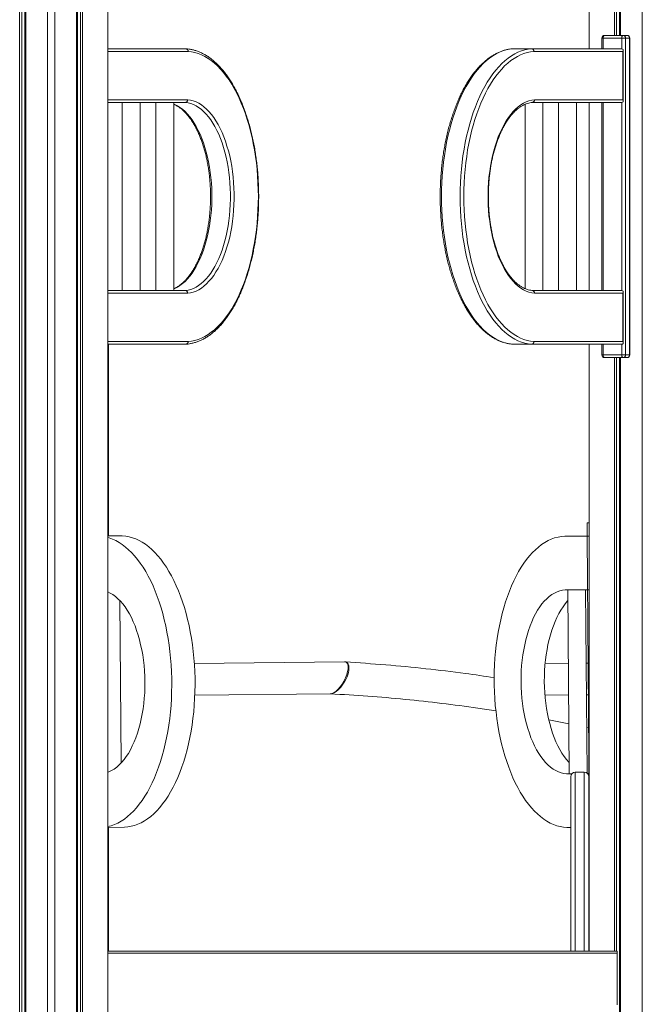
# Model space of a CAD drawing. Units: millimetres. Extents: x -12265 to 19624, y -8475 to 2508.
# Drawn here: x 4393 to 5088, y 760 to 1860 of the extents above; entities that cross this region are included whole.
import ezdxf

# ---------------------------------------------------------------- set-up
doc = ezdxf.new("R2010")
doc.units = ezdxf.units.MM

msp = doc.modelspace()

# ---------------------------------------------------------------- linework, layer by layer
at = {"color": 7, "linetype": 'Continuous', "lineweight": 15}
for p, q in [((5029, 1827.7), (5029, 2467.7)), ((5057.2, 1842.7), (5057.2, 2467.7)), ((5059.5, 1842.7), (5059.5, 2467.7)), ((5063, 1842.7), (5063, 2467.7)), ((5064.2, 1842.7), (5064.2, 2467.7)), ((5088.4, -682.3), (5088.4, 2467.7)), ((4393.2, -682.3), (4393.2, 2402.3)), ((4395.5, -682.3), (4395.5, 2402.6)), ((4399, -682.3), (4399, 2403.1)), ((4400.2, -682.3), (4400.2, 2403.2)), ((4424.4, -682.3), (4424.4, 2405.8)), ((4432.4, -682.3), (4432.4, 2406.5)), ((4456.6, -682.3), (4456.6, 2408.1)), ((4457.8, -682.3), (4457.8, 2408.1)), ((4461.3, -682.3), (4461.3, 2408.3)), ((4463.5, -682.3), (4463.5, 2408.4)), ((4491.8, -682.3), (4491.8, 2408.2)), ((5043.2, 1839.7), (5043.2, 1827.7)), ((5065.5, 1839.7), (5044.7, 1839.7)), ((5046.2, 1842.7), (5067, 1842.7)), ((5069.6, 1839.7), (5065.5, 1839.7)), ((5067, 1842.7), (5071.5, 1842.7)), ((5069.6, 1839.7), (5069.6, 1485.7)), ((5074.1, 1839.7), (5069.6, 1839.7)), ((5074.1, 1485.7), (5074.1, 1839.7)), ((5074.5, 1485.7), (5074.5, 1839.7)), ((4491.8, 1827.7), (4578.8, 1827.7)), ((4964.9, 1827.7), (4944.1, 1827.7)), ((4964.9, 1827.7), (5065.5, 1827.7)), ((5067, 1769.2), (5067, 1826.2)), ((5066.6, 1824.7), (4967.5, 1824.7)), ((5066.6, 1770.7), (5066.6, 1824.7)), ((4968, 1770.7), (5066.6, 1770.7)), ((4578.2, 1767.7), (4491.8, 1767.7)), ((4507.8, 1767.7), (4507.8, 1557.7)), ((4527.8, 1557.7), (4527.8, 1767.7)), ((4545.3, 1767.7), (4545.3, 1557.7)), ((4565.3, 1557.7), (4565.3, 1767.7)), ((4957.5, 1765.7), (4957.5, 1559.8)), ((5065.5, 1767.7), (4965.5, 1767.7)), ((4977.5, 1557.7), (4977.5, 1767.7)), ((4995, 1767.7), (4995, 1557.7)), ((5015, 1557.7), (5015, 1767.7)), ((5029, 1557.7), (5029, 1767.7)), ((5043.2, 1767.7), (5043.2, 1557.7)), ((4491.8, 1557.7), (4578.2, 1557.7)), ((4965.5, 1557.7), (5065.5, 1557.7)), ((5066.6, 1554.7), (4968, 1554.7)), ((5066.6, 1500.7), (5066.6, 1554.7)), ((5067, 1499.2), (5067, 1556.2)), ((4578.8, 1497.7), (4491.8, 1497.7)), ((4492.5, 1283.5), (4492.5, 1497.7)), ((4944.1, 1497.7), (4964.9, 1497.7)), ((5065.5, 1497.7), (4964.9, 1497.7)), ((4967.5, 1500.7), (5066.6, 1500.7)), ((5029, 819.7), (5029, 1497.7)), ((5043.2, 1497.7), (5043.2, 1485.7)), ((5044.7, 1485.7), (5065.5, 1485.7)), ((5069.6, 1485.7), (5065.5, 1485.7)), ((5069.6, 1485.7), (5074.1, 1485.7)), ((5067, 1482.7), (5046.2, 1482.7)), ((5057.2, 819.7), (5057.2, 1482.7)), ((5059.5, 819.7), (5059.5, 1482.7)), ((5063, -682.3), (5063, 1482.7)), ((5064.2, -682.3), (5064.2, 1482.7)), ((5071.5, 1482.7), (5067, 1482.7)), ((5026.7, 1298.3), (5029, 1298.3)), ((5026.7, 1298.3), (5026.8, 1283.3)), ((5029, 1298.3), (5026.7, 1298.3)), ((4491.8, 1283.5), (4507.8, 1283.5)), ((5001.8, 1283.3), (5026.8, 1283.5)), ((5001.8, 1283.3), (5029, 1283.3)), ((5026.8, 1283.3), (5029, 990)), ((5029, 1223.3), (5002.3, 1223.3)), ((5005.1, 1223.1), (5006.7, 1018.2)), ((5026.7, 1018.6), (5025.1, 1223.3)), ((4506.5, 1030), (4505.2, 1211.2)), ((4756, 1142.8), (4588.2, 1141.1)), ((4756.5, 1142.8), (4756, 1142.8)), ((5005.7, 1141.4), (4979.9, 1141.1)), ((5027.9, 1141.6), (5025.7, 1141.6)), ((4588.8, 1105.7), (4740.3, 1107.2)), ((4979.7, 1105.7), (5006, 1106)), ((5026, 1106.2), (5028.1, 1106.2)), ((4984, 1078.1), (5006.2, 1073.6)), ((5026.3, 1069.5), (5028.4, 1069.1)), ((5003.8, 1017.9), (5007.9, 1018)), ((5003.8, 1017.9), (5009.9, 1017.9)), ((5008.6, 819.7), (5008.6, 1014.6)), ((5013.6, 1019.6), (5023.6, 1019.6)), ((5027.1, 1018.2), (5028.8, 1018.2)), ((5027.4, 1017.9), (5029, 1017.9)), ((5028.6, 1014.6), (5028.6, 819.7)), ((4491.8, 958), (4510.2, 958.2)), ((4492.5, 819.7), (4492.5, 958)), ((5008.6, 957.9), (5004.3, 957.9)), ((5029, 957.9), (5028.6, 957.9)), ((4491.8, 819.7), (5060.5, 819.7)), ((4491.8, 817.7), (5060.5, 817.7)), ((5060.5, 819.7), (5060.5, 817.7)), ((5060.5, 759.7), (5060.5, 817.7))]:
    msp.add_line(p, q, dxfattribs=at)
at = {"color": 8, "linetype": 'Continuous', "lineweight": 15}
for p, q in [((5044.7, 1839.7), (5043.2, 1839.7)), ((5044.7, 1839.7), (5044.7, 1827.7)), ((5065.5, 1827.7), (5065.5, 1839.7)), ((5074.5, 1839.7), (5074.1, 1839.7)), ((4581.3, 1824.7), (4491.8, 1824.7)), ((4491.8, 1770.7), (4580.8, 1770.7)), ((5044.7, 1767.7), (5044.7, 1557.7)), ((5065.5, 1557.7), (5065.5, 1767.7)), ((4580.8, 1554.7), (4491.8, 1554.7)), ((4491.8, 1500.7), (4581.3, 1500.7)), ((5044.7, 1497.7), (5044.7, 1485.7)), ((5065.5, 1485.7), (5065.5, 1497.7)), ((5044.7, 1485.7), (5043.2, 1485.7)), ((5074.5, 1485.7), (5074.1, 1485.7)), ((4491.8, 1283.4), (4507.8, 1283.5)), ((5026.8, 1283.3), (5029, 1283.3)), ((5013.6, 1019.6), (5013.6, 819.7)), ((5023.6, 819.7), (5023.6, 1019.6))]:
    msp.add_line(p, q, dxfattribs=at)
at = {"color": 7, "linetype": 'Continuous', "lineweight": 15, "flags": 128}
for points in [[(5046.2, 1842.7), (5045.9, 1842.7), (5045.6, 1842.5), (5045.4, 1842.2), (5045.1, 1841.9), (5044.9, 1841.4), (5044.8, 1840.9), (5044.7, 1840.3), (5044.7, 1839.7)], [(5067, 1842.7), (5066.7, 1842.7), (5066.4, 1842.5), (5066.1, 1842.2), (5065.9, 1841.9), (5065.7, 1841.4), (5065.6, 1840.9), (5065.5, 1840.3), (5065.5, 1839.7)], [(4944.1, 1827.7), (4940.2, 1827.3), (4936.4, 1826.5), (4932.6, 1825.4), (4928.8, 1823.9), (4925.1, 1822), (4921.4, 1819.8), (4917.8, 1817.3), (4914.2, 1814.4), (4910.7, 1811.2), (4907.3, 1807.7), (4904, 1803.9), (4900.7, 1799.7), (4897.6, 1795.3), (4894.6, 1790.6), (4891.6, 1785.5), (4888.8, 1780.3), (4886.2, 1774.7), (4883.6, 1769), (4881.2, 1763), (4878.9, 1756.7), (4876.8, 1750.3), (4874.9, 1743.7), (4873.1, 1736.9), (4871.4, 1730), (4869.9, 1722.9), (4868.6, 1715.6), (4867.5, 1708.3), (4866.5, 1700.9), (4865.7, 1693.3), (4865.1, 1685.7), (4864.6, 1678.1), (4864.3, 1670.4), (4864.3, 1662.7), (4864.3, 1655), (4864.6, 1647.4), (4865.1, 1639.7), (4865.7, 1632.1), (4866.5, 1624.6), (4867.5, 1617.2), (4868.6, 1609.8), (4869.9, 1602.6), (4871.4, 1595.5), (4873.1, 1588.6), (4874.9, 1581.8), (4876.8, 1575.2), (4878.9, 1568.7), (4881.2, 1562.5), (4883.6, 1556.5), (4886.2, 1550.7), (4888.8, 1545.2), (4891.6, 1539.9), (4894.6, 1534.9), (4897.6, 1530.2), (4900.7, 1525.8), (4904, 1521.6), (4907.3, 1517.8), (4910.7, 1514.3), (4914.2, 1511.1), (4917.8, 1508.2), (4921.4, 1505.6), (4925.1, 1503.5), (4928.8, 1501.6), (4932.6, 1500.1), (4936.4, 1499), (4940.2, 1498.2), (4944.1, 1497.7)], [(4964.9, 1497.7), (4961, 1498.2), (4957.2, 1499), (4953.4, 1500.1), (4949.6, 1501.6), (4945.9, 1503.5), (4942.2, 1505.6), (4938.6, 1508.2), (4935, 1511.1), (4931.5, 1514.3), (4928.1, 1517.8), (4924.8, 1521.6), (4921.5, 1525.8), (4918.4, 1530.2), (4915.3, 1534.9), (4912.4, 1539.9), (4909.6, 1545.2), (4906.9, 1550.7), (4904.4, 1556.5), (4902, 1562.5), (4899.7, 1568.7), (4897.6, 1575.2), (4895.7, 1581.8), (4893.8, 1588.6), (4892.2, 1595.5), (4890.7, 1602.6), (4889.4, 1609.8), (4888.2, 1617.2), (4887.3, 1624.6), (4886.5, 1632.1), (4885.8, 1639.7), (4885.4, 1647.4), (4885.1, 1655), (4885, 1662.7), (4885.1, 1670.4), (4885.4, 1678.1), (4885.8, 1685.7), (4886.5, 1693.3), (4887.3, 1700.9), (4888.2, 1708.3), (4889.4, 1715.6), (4890.7, 1722.9), (4892.2, 1730), (4893.8, 1736.9), (4895.7, 1743.7), (4897.6, 1750.3), (4899.7, 1756.7), (4902, 1763), (4904.4, 1769), (4906.9, 1774.7), (4909.6, 1780.3), (4912.4, 1785.5), (4915.3, 1790.6), (4918.4, 1795.3), (4921.5, 1799.7), (4924.8, 1803.9), (4928.1, 1807.7), (4931.5, 1811.2), (4935, 1814.4), (4938.6, 1817.3), (4942.2, 1819.8), (4945.9, 1822), (4949.6, 1823.9), (4953.4, 1825.4), (4957.2, 1826.5), (4961, 1827.3), (4964.9, 1827.7)], [(4581.3, 1500.7), (4585.1, 1501.2), (4588.9, 1501.9), (4592.6, 1503.1), (4596.3, 1504.5), (4600, 1506.4), (4603.6, 1508.5), (4607.1, 1511), (4610.6, 1513.8), (4614.1, 1517), (4617.4, 1520.4), (4620.7, 1524.2), (4623.9, 1528.3), (4627, 1532.6), (4630, 1537.3), (4632.8, 1542.2), (4635.6, 1547.4), (4638.2, 1552.8), (4640.7, 1558.5), (4643, 1564.3), (4645.3, 1570.5), (4647.3, 1576.8), (4649.3, 1583.3), (4651, 1589.9), (4652.7, 1596.7), (4654.1, 1603.7), (4655.4, 1610.8), (4656.5, 1618), (4657.5, 1625.3), (4658.3, 1632.7), (4658.9, 1640.2), (4659.3, 1647.7), (4659.6, 1655.2), (4659.7, 1662.7), (4659.6, 1670.3), (4659.3, 1677.8), (4658.9, 1685.3), (4658.3, 1692.8), (4657.5, 1700.2), (4656.5, 1707.5), (4655.4, 1714.7), (4654.1, 1721.8), (4652.7, 1728.7), (4651, 1735.6), (4649.3, 1742.2), (4647.3, 1748.7), (4645.3, 1755), (4643, 1761.1), (4640.7, 1767), (4638.2, 1772.7), (4635.6, 1778.1), (4632.8, 1783.3), (4630, 1788.2), (4627, 1792.9), (4623.9, 1797.2), (4620.7, 1801.3), (4617.4, 1805.1), (4614.1, 1808.5), (4610.6, 1811.7), (4607.1, 1814.5), (4603.6, 1817), (4600, 1819.1), (4596.3, 1820.9), (4592.6, 1822.4), (4588.9, 1823.5), (4585.1, 1824.3), (4581.3, 1824.7)], [(4967.5, 1824.7), (4963.7, 1824.3), (4960, 1823.5), (4956.2, 1822.4), (4952.5, 1820.9), (4948.9, 1819.1), (4945.2, 1817), (4941.7, 1814.5), (4938.2, 1811.7), (4934.7, 1808.5), (4931.4, 1805.1), (4928.1, 1801.3), (4924.9, 1797.2), (4921.9, 1792.9), (4918.9, 1788.2), (4916, 1783.3), (4913.3, 1778.1), (4910.6, 1772.7), (4908.1, 1767), (4905.8, 1761.1), (4903.6, 1755), (4901.5, 1748.7), (4899.6, 1742.2), (4897.8, 1735.6), (4896.2, 1728.7), (4894.7, 1721.8), (4893.4, 1714.7), (4892.3, 1707.5), (4891.3, 1700.2), (4890.5, 1692.8), (4889.9, 1685.3), (4889.5, 1677.8), (4889.2, 1670.3), (4889.1, 1662.7), (4889.2, 1655.2), (4889.5, 1647.7), (4889.9, 1640.2), (4890.5, 1632.7), (4891.3, 1625.3), (4892.3, 1618), (4893.4, 1610.8), (4894.7, 1603.7), (4896.2, 1596.7), (4897.8, 1589.9), (4899.6, 1583.3), (4901.5, 1576.8), (4903.6, 1570.5), (4905.8, 1564.3), (4908.1, 1558.5), (4910.6, 1552.8), (4913.3, 1547.4), (4916, 1542.2), (4918.9, 1537.3), (4921.9, 1532.6), (4924.9, 1528.3), (4928.1, 1524.2), (4931.4, 1520.4), (4934.7, 1517), (4938.2, 1513.8), (4941.7, 1511), (4945.2, 1508.5), (4948.9, 1506.4), (4952.5, 1504.5), (4956.2, 1503.1), (4960, 1501.9), (4963.7, 1501.2), (4967.5, 1500.7)], [(4580.8, 1770.7), (4583.9, 1770.3), (4587, 1769.5), (4590.1, 1768.4), (4593.1, 1766.9), (4596.1, 1765), (4599, 1762.9), (4601.9, 1760.3), (4604.6, 1757.5), (4607.3, 1754.3), (4609.9, 1750.9), (4612.4, 1747.1), (4614.8, 1743.1), (4617.1, 1738.8), (4619.2, 1734.2), (4621.2, 1729.4), (4623, 1724.4), (4624.7, 1719.1), (4626.3, 1713.7), (4627.7, 1708.1), (4628.9, 1702.4), (4630, 1696.5), (4630.9, 1690.5), (4631.6, 1684.4), (4632.1, 1678.3), (4632.5, 1672.1), (4632.7, 1665.9), (4632.7, 1659.6), (4632.5, 1653.4), (4632.1, 1647.2), (4631.6, 1641), (4630.9, 1635), (4630, 1629), (4628.9, 1623.1), (4627.7, 1617.4), (4626.3, 1611.8), (4624.7, 1606.3), (4623, 1601.1), (4621.2, 1596.1), (4619.2, 1591.3), (4617.1, 1586.7), (4614.8, 1582.4), (4612.4, 1578.4), (4609.9, 1574.6), (4607.3, 1571.1), (4604.6, 1568), (4601.9, 1565.1), (4599, 1562.6), (4596.1, 1560.4), (4593.1, 1558.6), (4590.1, 1557.1), (4587, 1556), (4583.9, 1555.2), (4580.8, 1554.7)], [(4968, 1554.7), (4964.9, 1555.2), (4961.8, 1556), (4958.8, 1557.1), (4955.7, 1558.6), (4952.7, 1560.4), (4949.8, 1562.6), (4947, 1565.1), (4944.2, 1568), (4941.5, 1571.1), (4938.9, 1574.6), (4936.4, 1578.4), (4934, 1582.4), (4931.8, 1586.7), (4929.6, 1591.3), (4927.6, 1596.1), (4925.8, 1601.1), (4924.1, 1606.3), (4922.5, 1611.8), (4921.1, 1617.4), (4919.9, 1623.1), (4918.8, 1629), (4918, 1635), (4917.2, 1641), (4916.7, 1647.2), (4916.3, 1653.4), (4916.2, 1659.6), (4916.2, 1665.9), (4916.3, 1672.1), (4916.7, 1678.3), (4917.2, 1684.4), (4918, 1690.5), (4918.8, 1696.5), (4919.9, 1702.4), (4921.1, 1708.1), (4922.5, 1713.7), (4924.1, 1719.1), (4925.8, 1724.4), (4927.6, 1729.4), (4929.6, 1734.2), (4931.8, 1738.8), (4934, 1743.1), (4936.4, 1747.1), (4938.9, 1750.9), (4941.5, 1754.3), (4944.2, 1757.5), (4947, 1760.3), (4949.8, 1762.9), (4952.7, 1765), (4955.7, 1766.9), (4958.8, 1768.4), (4961.8, 1769.5), (4964.9, 1770.3), (4968, 1770.7)], [(4578.2, 1557.7), (4581.2, 1558.2), (4584.2, 1558.9), (4587.2, 1560), (4590.1, 1561.5), (4593, 1563.3), (4595.9, 1565.4), (4598.6, 1567.9), (4601.3, 1570.6), (4604, 1573.7), (4606.5, 1577.1), (4608.9, 1580.7), (4611.2, 1584.7), (4613.4, 1588.9), (4615.5, 1593.3), (4617.4, 1598), (4619.2, 1602.8), (4620.9, 1607.9), (4622.4, 1613.2), (4623.7, 1618.6), (4624.9, 1624.2), (4626, 1629.9), (4626.8, 1635.7), (4627.5, 1641.6), (4628, 1647.6), (4628.4, 1653.6), (4628.6, 1659.7), (4628.6, 1665.8), (4628.4, 1671.8), (4628, 1677.9), (4627.5, 1683.8), (4626.8, 1689.7), (4626, 1695.6), (4624.9, 1701.3), (4623.7, 1706.8), (4622.4, 1712.3), (4620.9, 1717.5), (4619.2, 1722.6), (4617.4, 1727.5), (4615.5, 1732.2), (4613.4, 1736.6), (4611.2, 1740.8), (4608.9, 1744.7), (4606.5, 1748.4), (4604, 1751.8), (4601.3, 1754.8), (4598.6, 1757.6), (4595.9, 1760.1), (4593, 1762.2), (4590.1, 1764), (4587.2, 1765.4), (4584.2, 1766.6), (4581.2, 1767.3), (4578.2, 1767.7)], [(5044.7, 1485.7), (5044.7, 1485.2), (5044.8, 1484.6), (5044.9, 1484.1), (5045.1, 1483.6), (5045.4, 1483.2), (5045.6, 1483), (5045.9, 1482.8), (5046.2, 1482.7)], [(5065.5, 1485.7), (5065.5, 1485.2), (5065.6, 1484.6), (5065.7, 1484.1), (5065.9, 1483.6), (5066.1, 1483.2), (5066.4, 1483), (5066.7, 1482.8), (5067, 1482.7)], [(4491.8, 1281.7), (4493.1, 1281.3), (4496.8, 1280), (4500.5, 1278.3), (4504.2, 1276.3), (4507.8, 1273.9), (4511.3, 1271.2), (4514.8, 1268.2), (4518.2, 1264.9), (4521.5, 1261.2), (4524.8, 1257.3), (4527.9, 1253.1), (4531, 1248.5), (4533.9, 1243.7), (4536.8, 1238.7), (4539.5, 1233.3), (4542.1, 1227.8), (4544.5, 1222), (4546.9, 1216), (4549.1, 1209.8), (4551.1, 1203.4), (4553, 1196.8), (4554.7, 1190), (4556.3, 1183.1), (4557.7, 1176.1), (4559, 1168.9), (4560.1, 1161.7), (4561, 1154.3), (4561.8, 1146.9), (4562.3, 1139.4), (4562.7, 1131.9), (4563, 1124.4), (4563, 1116.8), (4562.9, 1109.3), (4562.6, 1101.8), (4562.2, 1094.3), (4561.5, 1086.9), (4560.7, 1079.6), (4559.7, 1072.3), (4558.6, 1065.1), (4557.3, 1058.1), (4555.8, 1051.2), (4554.1, 1044.5), (4552.3, 1037.9), (4550.4, 1031.5), (4548.3, 1025.2), (4546.1, 1019.2), (4543.7, 1013.4), (4541.2, 1007.9), (4538.6, 1002.6), (4535.8, 997.5), (4532.9, 992.7), (4529.9, 988.2), (4526.8, 983.9), (4523.7, 980), (4520.4, 976.3), (4517, 973), (4513.6, 970), (4510.1, 967.3), (4506.5, 964.9), (4502.9, 962.9), (4499.2, 961.2), (4495.5, 959.9), (4491.8, 958.9), (4491.8, 958.9)], [(4507.8, 1283.5), (4511.6, 1283.2), (4515.3, 1282.6), (4519.1, 1281.6), (4522.8, 1280.3), (4526.5, 1278.6), (4530.1, 1276.5), (4533.7, 1274.2), (4537.3, 1271.5), (4540.8, 1268.5), (4544.2, 1265.1), (4547.5, 1261.5), (4550.8, 1257.6), (4553.9, 1253.3), (4557, 1248.8), (4559.9, 1244), (4562.7, 1238.9), (4565.5, 1233.6), (4568.1, 1228), (4570.5, 1222.3), (4572.8, 1216.2), (4575, 1210), (4577.1, 1203.6), (4579, 1197), (4580.7, 1190.3), (4582.3, 1183.4), (4583.7, 1176.4), (4585, 1169.2), (4586.1, 1161.9), (4587, 1154.6), (4587.7, 1147.2), (4588.3, 1139.7), (4588.7, 1132.2), (4589, 1124.7), (4589, 1117.1), (4588.9, 1109.6), (4588.6, 1102), (4588.1, 1094.6), (4587.5, 1087.2), (4586.7, 1079.8), (4585.7, 1072.6), (4584.6, 1065.4), (4583.2, 1058.4), (4581.8, 1051.5), (4580.1, 1044.7), (4578.3, 1038.1), (4576.4, 1031.7), (4574.3, 1025.5), (4572.1, 1019.5), (4569.7, 1013.7), (4567.2, 1008.1), (4564.5, 1002.8), (4561.8, 997.8), (4558.9, 993), (4555.9, 988.4), (4552.8, 984.2), (4549.6, 980.3), (4546.4, 976.6), (4543, 973.3), (4539.6, 970.3), (4536.1, 967.6), (4532.5, 965.2), (4528.9, 963.2), (4525.2, 961.5), (4521.5, 960.2), (4517.8, 959.2), (4514, 958.5), (4510.2, 958.2)], [(5004.3, 957.9), (5000.5, 958.2), (4996.7, 958.9), (4993, 959.9), (4989.3, 961.2), (4985.6, 962.9), (4981.9, 964.9), (4978.3, 967.3), (4974.8, 970), (4971.3, 973), (4967.9, 976.3), (4964.5, 980), (4961.3, 983.9), (4958.1, 988.2), (4955.1, 992.7), (4952.1, 997.5), (4949.3, 1002.6), (4946.6, 1007.9), (4944, 1013.4), (4941.5, 1019.2), (4939.2, 1025.2), (4937, 1031.5), (4935, 1037.9), (4933.1, 1044.5), (4931.3, 1051.2), (4929.7, 1058.1), (4928.3, 1065.1), (4927.1, 1072.3), (4926, 1079.6), (4925.1, 1086.9), (4924.3, 1094.3), (4923.7, 1101.8), (4923.3, 1109.3), (4923.1, 1116.8), (4923, 1124.4), (4923.1, 1131.9), (4923.4, 1139.4), (4923.9, 1146.9), (4924.5, 1154.3), (4925.4, 1161.7), (4926.3, 1168.9), (4927.5, 1176.1), (4928.8, 1183.1), (4930.3, 1190), (4931.9, 1196.8), (4933.7, 1203.4), (4935.7, 1209.8), (4937.8, 1216), (4940, 1222), (4942.4, 1227.8), (4944.9, 1233.3), (4947.5, 1238.7), (4950.3, 1243.7), (4953.1, 1248.5), (4956.1, 1253.1), (4959.2, 1257.3), (4962.4, 1261.2), (4965.7, 1264.9), (4969, 1268.2), (4972.5, 1271.2), (4976, 1273.9), (4979.6, 1276.3), (4983.2, 1278.3), (4986.8, 1280), (4990.5, 1281.3), (4994.3, 1282.3), (4998, 1283), (5001.8, 1283.3)], [(4491.8, 1019.6), (4492.9, 1020.1), (4495.8, 1021.5), (4498.7, 1023.2), (4501.6, 1025.3), (4504.4, 1027.8), (4507, 1030.6), (4509.7, 1033.7), (4512.2, 1037.1), (4514.6, 1040.7), (4516.8, 1044.7), (4519, 1049), (4521, 1053.5), (4522.9, 1058.2), (4524.7, 1063.1), (4526.3, 1068.3), (4527.7, 1073.6), (4529, 1079.1), (4530.1, 1084.8), (4531, 1090.6), (4531.8, 1096.4), (4532.4, 1102.4), (4532.8, 1108.4), (4533, 1114.5), (4533, 1120.6), (4532.9, 1126.7), (4532.6, 1132.8), (4532.1, 1138.8), (4531.4, 1144.8), (4530.6, 1150.7), (4529.5, 1156.4), (4528.3, 1162.1), (4527, 1167.6), (4525.5, 1172.9), (4523.8, 1178.1), (4522, 1183), (4520, 1187.8), (4517.9, 1192.3), (4515.7, 1196.5), (4513.4, 1200.5), (4510.9, 1204.2), (4508.3, 1207.6), (4505.7, 1210.7), (4502.9, 1213.4), (4500.1, 1215.9), (4497.3, 1218), (4494.3, 1219.8), (4491.8, 1221)], [(5002.3, 1223.3), (4999.2, 1222.9), (4996.2, 1222.2), (4993.2, 1221.2), (4990.2, 1219.8), (4987.3, 1218), (4984.5, 1215.9), (4981.7, 1213.4), (4979, 1210.7), (4976.4, 1207.6), (4973.9, 1204.2), (4971.5, 1200.5), (4969.2, 1196.5), (4967.1, 1192.3), (4965, 1187.8), (4963.1, 1183), (4961.4, 1178.1), (4959.8, 1172.9), (4958.4, 1167.6), (4957.1, 1162.1), (4956, 1156.4), (4955.1, 1150.7), (4954.3, 1144.8), (4953.7, 1138.8), (4953.3, 1132.8), (4953.1, 1126.7), (4953, 1120.6), (4953.2, 1114.5), (4953.5, 1108.4), (4954, 1102.4), (4954.7, 1096.4), (4955.5, 1090.6), (4956.5, 1084.8), (4957.7, 1079.1), (4959.1, 1073.6), (4960.6, 1068.3), (4962.3, 1063.1), (4964.1, 1058.2), (4966, 1053.5), (4968.1, 1049), (4970.4, 1044.7), (4972.7, 1040.7), (4975.2, 1037.1), (4977.7, 1033.7), (4980.4, 1030.6), (4983.1, 1027.8), (4985.9, 1025.3), (4988.8, 1023.2), (4991.7, 1021.5), (4994.7, 1020.1), (4997.7, 1019), (5000.8, 1018.3), (5003.8, 1017.9)], [(5025.7, 1223.3), (5025.2, 1223.2), (5025.1, 1223.2)], [(5005.2, 1211.2), (5005, 1210.9), (5002.4, 1207.8), (4999.9, 1204.4), (4997.5, 1200.7), (4995.2, 1196.8), (4993, 1192.5), (4991, 1188), (4989.1, 1183.3), (4987.4, 1178.4), (4985.8, 1173.2), (4984.3, 1167.9), (4983.1, 1162.4), (4982, 1156.7), (4981, 1150.9), (4980.3, 1145), (4979.7, 1139.1), (4979.3, 1133), (4979.1, 1127), (4979, 1120.9), (4979.2, 1114.8), (4979.5, 1108.7), (4980, 1102.7), (4980.6, 1096.7), (4981.5, 1090.8), (4982.5, 1085), (4983.7, 1079.4), (4985.1, 1073.9), (4986.6, 1068.6), (4988.2, 1063.4), (4990.1, 1058.4), (4992, 1053.7), (4994.1, 1049.2), (4996.3, 1045), (4998.7, 1041), (5001.1, 1037.3), (5003.7, 1033.9), (5006.4, 1030.8), (5006.6, 1030.6)], [(4740.2, 1107.2), (4741.7, 1107.4), (4743.2, 1107.9), (4744.9, 1108.7), (4746.6, 1109.8), (4748.3, 1111.2), (4750.1, 1112.9), (4751.8, 1114.7), (4753.4, 1116.8), (4754.9, 1119.1), (4756.3, 1121.4), (4757.6, 1123.8), (4758.7, 1126.2), (4759.6, 1128.6), (4760.2, 1131), (4760.7, 1133.2), (4760.9, 1135.3), (4760.9, 1137.2), (4760.6, 1138.8), (4760.1, 1140.2), (4759.4, 1141.3), (4758.5, 1142.1), (4757.4, 1142.6), (4756.1, 1142.8)], [(5026.7, 1018.6), (5026.7, 1018.5), (5028.8, 1018.3)]]:
    msp.add_lwpolyline(points, dxfattribs=at)
at = {"color": 8, "linetype": 'Continuous', "lineweight": 15, "flags": 128}
msp.add_lwpolyline([(4565.3, 1765.9), (4566.4, 1765.4), (4569.3, 1764), (4572.2, 1762.2), (4575.1, 1760.1), (4577.9, 1757.6), (4580.6, 1754.8), (4583.2, 1751.8), (4585.7, 1748.4), (4588.1, 1744.7), (4590.4, 1740.8), (4592.6, 1736.6), (4594.7, 1732.2), (4596.6, 1727.5), (4598.4, 1722.6), (4600.1, 1717.5), (4601.6, 1712.3), (4603, 1706.8), (4604.1, 1701.3), (4605.2, 1695.6), (4606, 1689.7), (4606.7, 1683.8), (4607.3, 1677.9), (4607.6, 1671.8), (4607.8, 1665.8), (4607.8, 1659.7), (4607.6, 1653.6), (4607.3, 1647.6), (4606.7, 1641.6), (4606, 1635.7), (4605.2, 1629.9), (4604.1, 1624.2), (4603, 1618.6), (4601.6, 1613.2), (4600.1, 1607.9), (4598.4, 1602.8), (4596.6, 1598), (4594.7, 1593.3), (4592.6, 1588.9), (4590.4, 1584.7), (4588.1, 1580.7), (4585.7, 1577.1), (4583.2, 1573.7), (4580.6, 1570.6), (4577.9, 1567.9), (4575.1, 1565.4), (4572.2, 1563.3), (4569.3, 1561.5), (4566.4, 1560), (4565.3, 1559.6)], dxfattribs=at)
at = {"color": 7, "linetype": 'Continuous', "lineweight": 15}
for centre, radius, start, end in [((5046.2, 1839.7), 3, 90, 180), ((5066.8, 1839.9), 2.82, 356.1915, 85.5949), ((5071.5, 1839.7), 3, 0, 90), ((5071.3, 1839.9), 2.82, 356.1913, 85.5951), ((5046.2, 1485.7), 3, 180, 270), ((5066.8, 1485.6), 2.82, 274.4051, 3.8085), ((5071.5, 1485.7), 3, 270, 0), ((5071.3, 1485.6), 2.82, 274.4049, 3.8087), ((4756.6, 1138.3), 4.55, 73.5338, 90.4852), ((5013.6, 1014.6), 5, 90, 180), ((5023.6, 1014.6), 5, 0, 90)]:
    msp.add_arc(centre, radius, start, end, dxfattribs=at)
for centre, major_axis, ratio, start_param, end_param in [((5064, 1824.7), (2.6, 2.6), 0.57735, 5.235988, 6.806784), ((5064, 1770.7), (2.6, -2.6), 0.57735, 5.759587, 7.330383), ((5064, 1554.7), (2.6, 2.6), 0.57735, 5.235988, 6.806784), ((5064, 1500.7), (2.6, -2.6), 0.57735, 5.759587, 7.330383), ((4748.2, 1125), (9.6, 17.4), 0.39928, 3.359579, 6.501171)]:
    msp.add_ellipse(centre, major_axis=major_axis, ratio=ratio, start_param=start_param, end_param=end_param, dxfattribs=at)
for points, knots in [([(4579, 1497.8), (4579.1, 1497.8), (4580.5, 1497.8), (4583, 1498.2), (4586.7, 1498.9), (4590.4, 1500), (4594, 1501.4), (4597.6, 1503), (4601.2, 1505), (4604.7, 1507.3), (4608.1, 1509.9), (4611.5, 1512.8), (4614.9, 1516), (4618.1, 1519.5), (4621.3, 1523.3), (4624.3, 1527.3), (4627.3, 1531.6), (4630.2, 1536.1), (4633, 1540.9), (4635.6, 1545.9), (4638.2, 1551.1), (4640.6, 1556.6), (4642.9, 1562.2), (4645, 1568), (4647.1, 1574.1), (4649, 1580.2), (4650.7, 1586.6), (4652.3, 1593.1), (4653.8, 1599.7), (4655.1, 1606.4), (4656.3, 1613.2), (4657.3, 1620.2), (4658.2, 1627.2), (4658.9, 1634.3), (4659.4, 1641.4), (4659.8, 1648.6), (4660, 1655.8), (4660.1, 1663), (4660, 1670.2), (4659.8, 1677.4), (4659.4, 1684.6), (4658.8, 1691.7), (4658.1, 1698.8), (4657.2, 1705.8), (4656.2, 1712.7), (4655, 1719.5), (4653.7, 1726.3), (4652.2, 1732.9), (4650.6, 1739.3), (4648.8, 1745.7), (4646.9, 1751.8), (4644.9, 1757.8), (4642.7, 1763.7), (4640.4, 1769.3), (4638, 1774.7), (4635.5, 1779.9), (4632.8, 1784.9), (4630, 1789.7), (4627.1, 1794.2), (4624.1, 1798.5), (4621.1, 1802.5), (4617.9, 1806.2), (4614.6, 1809.7), (4611.3, 1812.9), (4607.9, 1815.8), (4604.4, 1818.4), (4600.8, 1820.7), (4597.2, 1822.6), (4593.6, 1824.3), (4589.9, 1825.7), (4586.2, 1826.7), (4582.5, 1827.4), (4580, 1827.7), (4578.8, 1827.7), (4578.8, 1827.7)], [0, 0, 0, 0, 0.001128, 0.015064, 0.02901, 0.042984, 0.056998, 0.071062, 0.085178, 0.099346, 0.113561, 0.127816, 0.142104, 0.156416, 0.170746, 0.185087, 0.199435, 0.213785, 0.228133, 0.24248, 0.256822, 0.271159, 0.285491, 0.299818, 0.31414, 0.328458, 0.34277, 0.357079, 0.371384, 0.385685, 0.399983, 0.414278, 0.428571, 0.442862, 0.457152, 0.471441, 0.485728, 0.500015, 0.514302, 0.528589, 0.542877, 0.557166, 0.571455, 0.585747, 0.600041, 0.614336, 0.628635, 0.642936, 0.657242, 0.671551, 0.685865, 0.700184, 0.714507, 0.728837, 0.743172, 0.757512, 0.771859, 0.786211, 0.800567, 0.814928, 0.829289, 0.843649, 0.858003, 0.872346, 0.886671, 0.900971, 0.915238, 0.929464, 0.943641, 0.957764, 0.971833, 0.98585, 0.999826, 1, 1, 1, 1]), ([(4581.3, 1824.7), (4581.3, 1824.8), (4581.3, 1825), (4581.3, 1825.5), (4581, 1826.4), (4580.4, 1827.1), (4579.6, 1827.6), (4579.1, 1827.7), (4578.8, 1827.7)], [0, 0, 0, 0, 0.012806, 0.141389, 0.356053, 0.570702, 0.78536, 1, 1, 1, 1]), ([(4943.8, 1827.7), (4943.7, 1827.7), (4942.4, 1827.6), (4939.8, 1827.3), (4936.1, 1826.6), (4932.5, 1825.5), (4928.8, 1824.1), (4925.2, 1822.4), (4921.7, 1820.4), (4918.2, 1818.1), (4914.7, 1815.5), (4911.3, 1812.6), (4908, 1809.4), (4904.7, 1806), (4901.6, 1802.2), (4898.5, 1798.2), (4895.5, 1793.9), (4892.6, 1789.4), (4889.9, 1784.6), (4887.2, 1779.6), (4884.7, 1774.4), (4882.3, 1768.9), (4880, 1763.3), (4877.8, 1757.4), (4875.8, 1751.4), (4873.9, 1745.2), (4872.1, 1738.9), (4870.5, 1732.4), (4869, 1725.8), (4867.7, 1719.1), (4866.6, 1712.2), (4865.5, 1705.3), (4864.7, 1698.3), (4864, 1691.2), (4863.4, 1684.1), (4863, 1676.9), (4862.8, 1669.7), (4862.7, 1662.5), (4862.8, 1655.3), (4863.1, 1648.1), (4863.5, 1640.9), (4864, 1633.8), (4864.7, 1626.7), (4865.6, 1619.7), (4866.6, 1612.8), (4867.8, 1605.9), (4869.1, 1599.2), (4870.6, 1592.6), (4872.2, 1586.1), (4874, 1579.8), (4875.9, 1573.6), (4877.9, 1567.6), (4880.1, 1561.8), (4882.4, 1556.2), (4884.8, 1550.8), (4887.4, 1545.6), (4890.1, 1540.6), (4892.8, 1535.8), (4895.7, 1531.3), (4898.7, 1527), (4901.8, 1523), (4905, 1519.3), (4908.2, 1515.8), (4911.6, 1512.6), (4915, 1509.7), (4918.5, 1507.1), (4922, 1504.8), (4925.6, 1502.8), (4929.2, 1501.2), (4932.9, 1499.8), (4936.6, 1498.8), (4940.3, 1498.1), (4942.8, 1497.8), (4944.1, 1497.7), (4944.1, 1497.7)], [0, 0, 0, 0, 0.001129, 0.015064, 0.029011, 0.042984, 0.056999, 0.071063, 0.085179, 0.099347, 0.113562, 0.127817, 0.142105, 0.156417, 0.170747, 0.185088, 0.199435, 0.213785, 0.228134, 0.24248, 0.256822, 0.27116, 0.285492, 0.299819, 0.314141, 0.328458, 0.342771, 0.35708, 0.371384, 0.385685, 0.399984, 0.414279, 0.428572, 0.442863, 0.457152, 0.471441, 0.485728, 0.500016, 0.514303, 0.52859, 0.542878, 0.557167, 0.571456, 0.585747, 0.600041, 0.614337, 0.628636, 0.642937, 0.657242, 0.671552, 0.685866, 0.700184, 0.714508, 0.728837, 0.743172, 0.757513, 0.77186, 0.786212, 0.800568, 0.814928, 0.82929, 0.84365, 0.858004, 0.872347, 0.886672, 0.900972, 0.915239, 0.929464, 0.943641, 0.957764, 0.971833, 0.985851, 0.999827, 1, 1, 1, 1]), ([(4964.9, 1827.7), (4965.2, 1827.7), (4965.7, 1827.6), (4966.5, 1827.1), (4967.1, 1826.4), (4967.4, 1825.5), (4967.5, 1825), (4967.5, 1824.8), (4967.5, 1824.7)], [0, 0, 0, 0, 0.214642, 0.429295, 0.643946, 0.858611, 0.987194, 1, 1, 1, 1]), ([(4578.2, 1767.7), (4578.5, 1767.8), (4579, 1767.8), (4579.8, 1768.4), (4580.4, 1769.1), (4580.7, 1769.9), (4580.8, 1770.5), (4580.8, 1770.7), (4580.8, 1770.7)], [0, 0, 0, 0, 0.2146226, 0.4292464, 0.6438891, 0.8585602, 0.9882609, 1, 1, 1, 1]), ([(4968, 1770.7), (4968, 1770.7), (4968, 1770.5), (4968, 1769.9), (4967.7, 1769.1), (4967.1, 1768.4), (4966.3, 1767.8), (4965.8, 1767.8), (4965.5, 1767.7)], [0, 0, 0, 0, 0.011739, 0.141438, 0.356109, 0.570758, 0.785373, 1, 1, 1, 1]), ([(4565.3, 1765.7), (4565.5, 1765.6), (4566.6, 1765.2), (4568.5, 1764.2), (4571.2, 1762.5), (4573.8, 1760.6), (4576.3, 1758.3), (4578.8, 1755.8), (4581.2, 1753), (4583.6, 1750), (4585.8, 1746.6), (4588, 1743.1), (4590.1, 1739.3), (4592.1, 1735.2), (4594, 1730.9), (4595.7, 1726.5), (4597.4, 1721.8), (4598.9, 1717), (4600.3, 1711.9), (4601.6, 1706.8), (4602.7, 1701.5), (4603.7, 1696), (4604.5, 1690.5), (4605.2, 1684.9), (4605.7, 1679.2), (4606.1, 1673.5), (4606.3, 1667.8), (4606.3, 1662), (4606.2, 1656.2), (4606, 1650.5), (4605.6, 1644.8), (4605, 1639.1), (4604.3, 1633.5), (4603.4, 1628), (4602.4, 1622.6), (4601.3, 1617.4), (4600, 1612.2), (4598.5, 1607.2), (4597, 1602.4), (4595.3, 1597.8), (4593.5, 1593.4), (4591.6, 1589.2), (4589.6, 1585.2), (4587.4, 1581.4), (4585.2, 1577.9), (4582.9, 1574.7), (4580.6, 1571.7), (4578.2, 1569), (4575.7, 1566.6), (4573.1, 1564.4), (4570.6, 1562.6), (4568, 1561), (4566.2, 1560.1), (4565.3, 1559.8), (4565.3, 1559.8)], [0, 0, 0, 0, 0.004111, 0.024509, 0.044732, 0.064812, 0.084786, 0.104688, 0.124544, 0.144375, 0.164198, 0.184019, 0.203845, 0.223682, 0.243532, 0.263395, 0.283272, 0.303163, 0.323067, 0.342982, 0.362908, 0.382842, 0.402786, 0.422735, 0.44269, 0.462649, 0.482611, 0.502574, 0.522539, 0.542503, 0.562464, 0.582422, 0.602375, 0.622323, 0.642264, 0.662196, 0.682119, 0.702031, 0.72193, 0.741815, 0.761687, 0.781542, 0.801381, 0.821204, 0.841014, 0.860812, 0.880605, 0.900398, 0.920202, 0.940035, 0.959918, 0.979881, 0.999958, 1, 1, 1, 1]), ([(4965.5, 1557.8), (4965.4, 1557.8), (4964.4, 1557.8), (4962.4, 1558.2), (4959.7, 1558.9), (4957, 1560), (4954.3, 1561.3), (4951.7, 1563), (4949.1, 1564.9), (4946.5, 1567.1), (4944.1, 1569.7), (4941.6, 1572.5), (4939.3, 1575.5), (4937, 1578.8), (4934.8, 1582.4), (4932.7, 1586.2), (4930.8, 1590.3), (4928.9, 1594.5), (4927.1, 1599), (4925.5, 1603.7), (4923.9, 1608.5), (4922.5, 1613.5), (4921.3, 1618.7), (4920.2, 1624), (4919.2, 1629.4), (4918.4, 1634.9), (4917.7, 1640.6), (4917.2, 1646.2), (4916.8, 1652), (4916.6, 1657.7), (4916.5, 1663.5), (4916.6, 1669.3), (4916.9, 1675), (4917.3, 1680.7), (4917.8, 1686.4), (4918.6, 1692), (4919.4, 1697.5), (4920.4, 1702.9), (4921.6, 1708.1), (4922.9, 1713.3), (4924.3, 1718.2), (4925.9, 1723), (4927.6, 1727.7), (4929.4, 1732.1), (4931.3, 1736.3), (4933.3, 1740.3), (4935.4, 1744), (4937.6, 1747.5), (4939.9, 1750.8), (4942.3, 1753.8), (4944.7, 1756.5), (4947.2, 1758.9), (4949.7, 1761.1), (4952.3, 1762.9), (4954.9, 1764.5), (4957.5, 1765.8), (4960.2, 1766.7), (4962.9, 1767.4), (4964.7, 1767.7), (4965.7, 1767.7), (4965.7, 1767.7)], [0, 0, 0, 0, 0.0020814, 0.0206499, 0.03914, 0.057482, 0.0756562, 0.0936745, 0.1115654, 0.1293616, 0.1470929, 0.1647843, 0.1824537, 0.2001147, 0.2177749, 0.2354396, 0.2531137, 0.2707991, 0.2884962, 0.3062064, 0.3239285, 0.3416622, 0.3594058, 0.3771591, 0.3949206, 0.412689, 0.4304635, 0.4482428, 0.4660257, 0.4838112, 0.5015981, 0.519386, 0.5371731, 0.554958, 0.5727397, 0.5905177, 0.6082905, 0.6260574, 0.6438166, 0.6615668, 0.6793079, 0.6970375, 0.7147547, 0.7324593, 0.7501493, 0.7678256, 0.7854877, 0.8031375, 0.8207771, 0.8384118, 0.8560471, 0.8736922, 0.8913622, 0.9090773, 0.9268637, 0.9447521, 0.9627753, 0.9809596, 0.9993133, 1, 1, 1, 1]), ([(4578.2, 1557.7), (4578.5, 1557.7), (4579, 1557.6), (4579.8, 1557.1), (4580.4, 1556.4), (4580.7, 1555.5), (4580.8, 1555), (4580.8, 1554.8), (4580.8, 1554.7)], [0, 0, 0, 0, 0.2146226, 0.4292464, 0.6438891, 0.8585602, 0.9882609, 1, 1, 1, 1]), ([(4968, 1554.7), (4968, 1554.8), (4968, 1555), (4968, 1555.5), (4967.7, 1556.4), (4967.1, 1557.1), (4966.3, 1557.6), (4965.8, 1557.7), (4965.5, 1557.7)], [0, 0, 0, 0, 0.011739, 0.141438, 0.356109, 0.570758, 0.785373, 1, 1, 1, 1]), ([(4581.3, 1500.7), (4581.3, 1500.7), (4581.3, 1500.5), (4581.3, 1499.9), (4581, 1499.1), (4580.4, 1498.4), (4579.6, 1497.8), (4579.1, 1497.8), (4578.8, 1497.7)], [0, 0, 0, 0, 0.012806, 0.141386, 0.356092, 0.570736, 0.785365, 1, 1, 1, 1]), ([(4964.9, 1497.7), (4965.2, 1497.8), (4965.7, 1497.8), (4966.5, 1498.4), (4967.1, 1499.1), (4967.4, 1499.9), (4967.5, 1500.5), (4967.5, 1500.7), (4967.5, 1500.7)], [0, 0, 0, 0, 0.214637, 0.429261, 0.643907, 0.858614, 0.987194, 1, 1, 1, 1]), ([(4756.1, 1142.8), (4756.4, 1142.8), (4757, 1142.8), (4757.7, 1142.6), (4757.9, 1142.6)], [0, 0, 0, 0, 0.7353328, 1, 1, 1, 1]), ([(4923, 1125.3), (4912.3, 1126.9), (4886.9, 1130.7), (4846.5, 1135.4), (4801.9, 1139.8), (4771.9, 1141.8), (4756.9, 1142.8)], [0, 0, 0, 0, 0.194411, 0.460463, 0.730058, 1, 1, 1, 1]), ([(4740, 1107.2), (4754, 1106.4), (4781.9, 1104.8), (4823.4, 1101.2), (4864.3, 1096.7), (4898.1, 1092.4), (4918.2, 1089.2), (4925, 1088.1)], [0, 0, 0, 0, 0.226922, 0.450859, 0.671809, 0.889772, 1, 1, 1, 1])]:
    msp.add_open_spline(points, degree=3, knots=knots, dxfattribs=at)

doc.saveas('drawing.dxf')
